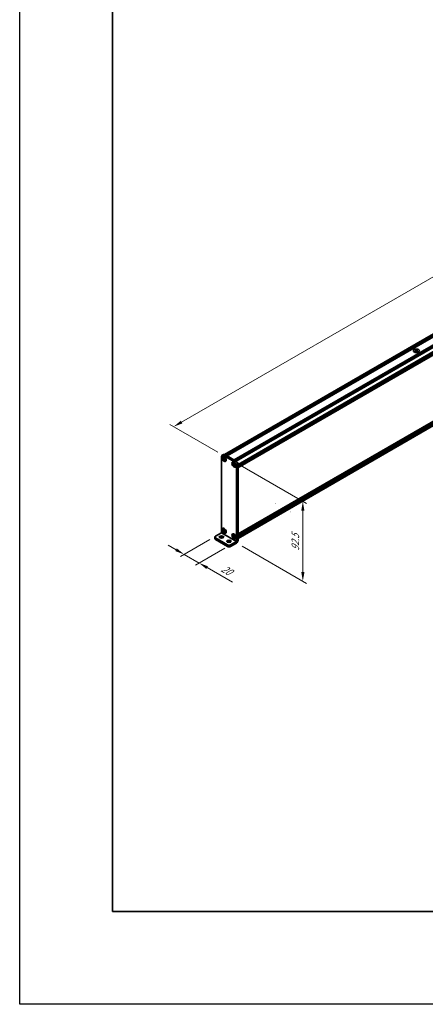
# Model space of a CAD drawing. Units: millimetres. Extents: x -50 to 7754, y -50 to 5279.
# Drawn here: x -50 to 169, y -50 to 481 of the extents above; entities that cross this region are included whole.
import ezdxf

# ---------------------------------------------------------------- set-up
doc = ezdxf.new("R2010")
doc.units = ezdxf.units.MM
doc.header["$LTSCALE"] = 2
doc.layers.get('Defpoints').update_dxf_attribs({"lineweight": 25})
for name, color, linetype, lineweight in [('Border (ISO)', 7, 'Continuous', 35), ('Dimension (ISO)', 7, 'Continuous', 18), ('Visible (ISO)', 7, 'Continuous', 35), ('Visible Narrow (ISO)', 7, 'Continuous', 25)]:
    doc.layers.add(name, color=color, linetype=linetype, lineweight=lineweight)
doc.styles.add('Note Text (TK)', font='txt')
doc.dimstyles.new('Default - Method 1b (TK)', dxfattribs={"dimscale": 2, "dimtxt": 2.5, "dimasz": 2.5, "dimexe": 1, "dimexo": 1.5, "dimgap": 1, "dimtad": 1, "dimtoh": 1, "dimrnd": 1e-08, "dimdsep": 46, "dimtxsty": 'Note Text (TK)', "dimcen": 0.09, "dimdle": 5, "dimclrd": 100, "dimclre": 100, "dimclrt": 7, "dimadec": 1, "dimazin": 1, "dimtfac": 1, "dimtmove": 0, "dimatfit": 3, "dimfxl": 1, "dimtolj": 1, "dimlwd": -1, "dimlwe": -1, "dimarcsym": 0})

# ---------------------------------------------------------------- blocks, each defined once
blk = doc.blocks.new('図面枠 tk図枠')
at = {"layer": 'Border (ISO)'}
for p, q in [((14.5, 289), (14.5, 8)), ((14.5, 8), (405.5, 8))]:
    blk.add_line(p, q, dxfattribs=at)
blk = doc.blocks.new('*D14')
at = {"layer": 'Defpoints', "color": 0}
for p in [(396.65, 471.33), (423.52, 455.82), (59.86, 245.86)]:
    blk.add_point(p, dxfattribs=at)
at = {"layer": 'Dimension (ISO)', "color": 100}
for p, q in [((420.52, 457.55), (394.65, 472.48)), ((37.32, 263.87), (392.32, 468.83)), ((56.86, 247.59), (30.99, 262.53))]:
    blk.add_line(p, q, dxfattribs=at)
for points in [[(391.9, 469.55), (392.73, 468.11), (396.65, 471.33)], [(36.91, 264.6), (37.74, 263.15), (32.99, 261.37)]]:
    blk.add_solid(points, dxfattribs=at)
at = {"layer": 'Dimension (ISO)', "color": 7, "insert": (194.44, 360.47), "char_height": 5, "attachment_point": 4, "rotation": 30, "style": 'Note Text (TK)'}
blk.add_mtext('\\A1;{\\Q-30.000;\\W0.816;\\H0.816x; \\fＭＳ Ｐゴシック|b0|i0;\\H5.0000;D (900 ～ 1000)}', dxfattribs=at)
blk = doc.blocks.new('*D15')
at = {"layer": 'Defpoints', "color": 0}
for p in [(55.62, 202.35), (63.7, 197.69), (46.73, 187.89)]:
    blk.add_point(p, dxfattribs=at)
at = {"layer": 'Dimension (ISO)', "color": 100}
for p, q in [((34.32, 195.05), (29.99, 197.55)), ((52.62, 200.62), (36.65, 191.4)), ((38.65, 192.55), (46.73, 187.89)), ((60.7, 195.95), (44.73, 186.73)), ((51.06, 185.39), (64.72, 177.5))]:
    blk.add_line(p, q, dxfattribs=at)
for points in [[(34.74, 195.78), (33.9, 194.33), (38.65, 192.55)], [(51.48, 186.11), (50.64, 184.67), (46.73, 187.89)]]:
    blk.add_solid(points, dxfattribs=at)
at = {"layer": 'Dimension (ISO)', "color": 7, "insert": (59.14, 185.39), "char_height": 5, "attachment_point": 4, "rotation": 330, "style": 'Note Text (TK)'}
blk.add_mtext('\\A1;{\\Q30.000;\\W0.816;\\H0.816x;20}', dxfattribs=at)
blk = doc.blocks.new('*D16')
at = {"layer": 'Defpoints', "color": 0}
for p in [(65.92, 242.36), (66.93, 198.62), (102.69, 177.97)]:
    blk.add_point(p, dxfattribs=at)
at = {"layer": 'Dimension (ISO)', "color": 100}
for p, q in [((68.92, 240.63), (104.69, 219.98)), ((102.69, 216.13), (102.69, 182.97)), ((69.93, 196.89), (104.69, 176.82))]:
    blk.add_line(p, q, dxfattribs=at)
for points in [[(101.86, 216.13), (103.53, 216.13), (102.69, 221.13)], [(101.86, 182.97), (103.53, 182.97), (102.69, 177.97)]]:
    blk.add_solid(points, dxfattribs=at)
at = {"layer": 'Dimension (ISO)', "color": 7, "insert": (98.65, 194.51), "char_height": 5, "attachment_point": 4, "rotation": 89.9995, "style": 'Note Text (TK)'}
blk.add_mtext('\\A1;{\\Q29.999;\\W0.817;\\H0.816x;92.5}', dxfattribs=at)

msp = doc.modelspace()

# ---------------------------------------------------------------- linework, layer by layer
at = {"color": 6}
msp.add_lwpolyline([(-50, 1736), (7754.5, 1736), (7754.5, -50), (-50, -50)], close=True, dxfattribs=at)
at = {"layer": 'Visible (ISO)'}
for p, q in [((60.3809, 246.445), (422.0803, 455.2723)), ((61.4581, 245.872), (423.3756, 454.8251)), ((61.6601, 245.7553), (423.5776, 454.7085)), ((61.7611, 245.697), (423.6786, 454.6501)), ((61.9632, 245.5804), (423.8806, 454.5335)), ((65.6805, 243.4341), (427.598, 452.3873)), ((65.8826, 243.3175), (427.8, 452.2706)), ((65.9836, 243.2592), (427.901, 452.2123)), ((66.1856, 243.1425), (428.1031, 452.0957)), ((67.7412, 240.4481), (429.6587, 449.4012)), ((67.7412, 240.2148), (429.6587, 449.168)), ((67.7412, 240.0982), (429.6587, 449.0513)), ((67.7412, 239.8649), (429.6587, 448.818)), ((67.7412, 239.7482), (429.6587, 448.7014)), ((67.7412, 239.515), (429.6587, 448.4681)), ((67.7412, 239.35), (429.6291, 448.2861)), ((67.7412, 203.6011), (429.6232, 412.5338)), ((67.7412, 203.2625), (429.6587, 412.2157)), ((67.7412, 203.0292), (429.6587, 411.9824)), ((67.7412, 202.9126), (429.6587, 411.8657)), ((67.7412, 202.6793), (429.6587, 411.6324)), ((67.7412, 202.5627), (429.6587, 411.5158)), ((67.7412, 202.3294), (429.6587, 411.2825)), ((67.7412, 201.1344), (429.3983, 409.9372)), ((163.4128, 302.923), (163.4128, 302.7993)), ((164.4027, 302.923), (164.4027, 302.7993)), ((163.4864, 302.5313), (163.4864, 302.0618)), ((164.3292, 302.5313), (164.3292, 302.0618)), ((58.8519, 204.2194), (58.8519, 245.2771)), ((59.9559, 246.3976), (59.1478, 245.9311)), ((59.7563, 245.2503), (59.6553, 245.192)), ((59.7408, 244.2545), (59.7408, 244.48)), ((59.7408, 244.48), (59.7604, 244.4688)), ((59.7851, 244.2542), (59.7408, 244.2545)), ((59.7604, 244.2433), (59.7408, 244.2545)), ((59.8621, 245.8603), (65.923, 242.361)), ((60.5173, 244.2496), (60.1802, 244.2517)), ((60.2291, 244.7394), (60.2291, 244.7619)), ((60.2291, 244.7619), (60.4244, 244.6492)), ((60.251, 244.7487), (60.2291, 244.7619)), ((60.4244, 244.6492), (60.4244, 244.6266)), ((60.6702, 246.3269), (66.7311, 242.8276)), ((60.2291, 243.4089), (60.251, 243.4474)), ((60.2291, 243.4089), (60.2291, 243.4314)), ((60.4244, 243.2961), (60.2291, 243.4089)), ((60.4244, 243.3187), (60.4244, 243.2961)), ((60.4463, 243.7908), (60.613, 244.0838)), ((60.8931, 243.8148), (60.9126, 243.8035)), ((60.9126, 243.578), (60.8931, 243.5893)), ((60.9126, 243.578), (60.9121, 243.6036)), ((60.9126, 243.8035), (60.9126, 243.578)), ((61.0992, 242.9244), (60.9982, 242.8661)), ((65.0091, 242.2176), (64.9081, 242.1593)), ((64.9936, 241.2218), (64.9936, 241.4473)), ((64.9936, 241.4473), (65.0132, 241.4361)), ((65.0379, 241.2215), (64.9936, 241.2218)), ((65.0132, 241.2106), (64.9936, 241.2218)), ((65.7701, 241.2169), (65.433, 241.219)), ((65.4819, 241.7067), (65.4819, 241.7292)), ((65.4819, 241.7292), (65.6772, 241.6165)), ((65.5038, 241.716), (65.4819, 241.7292)), ((65.4819, 240.3762), (65.5038, 240.4147)), ((65.4819, 240.3762), (65.4819, 240.3987)), ((65.6772, 240.2634), (65.4819, 240.3762)), ((65.6772, 241.6165), (65.6772, 241.5939)), ((65.6772, 240.286), (65.6772, 240.2634)), ((65.6991, 240.7581), (65.8658, 241.0511)), ((66.1459, 240.7821), (66.1654, 240.7708)), ((66.1654, 240.5453), (66.1459, 240.5566)), ((66.1654, 240.5453), (66.1649, 240.5709)), ((66.1654, 240.7708), (66.1654, 240.5453)), ((66.352, 239.8917), (66.251, 239.8334)), ((66.9331, 240.6114), (66.9331, 199.5538)), ((67.7412, 241.078), (67.7412, 200.0203)), ((55.2847, 201.8861), (55.2847, 200.953)), ((55.6194, 202.3527), (58.8515, 204.2187)), ((59.7563, 206.525), (59.6553, 206.4667)), ((59.7408, 205.5293), (59.7408, 205.7548)), ((59.7408, 205.7548), (59.7604, 205.7435)), ((59.7851, 205.529), (59.7408, 205.5293)), ((59.7604, 205.518), (59.7408, 205.5293)), ((60.5173, 205.5243), (60.1802, 205.5265)), ((60.2291, 206.0141), (60.2291, 206.0367)), ((60.2291, 206.0367), (60.4244, 205.9239)), ((60.251, 206.0234), (60.2291, 206.0367)), ((60.2291, 204.6836), (60.251, 204.7221)), ((60.2291, 204.6836), (60.2291, 204.7062)), ((60.4244, 204.5709), (60.2291, 204.6836)), ((60.4244, 205.9239), (60.4244, 205.9014)), ((60.4244, 204.5934), (60.4244, 204.5709)), ((60.4463, 205.0655), (60.613, 205.3585)), ((60.8931, 205.0895), (60.9126, 205.0782)), ((60.9126, 204.8527), (60.8931, 204.864)), ((60.9126, 204.8527), (60.9121, 204.8783)), ((60.9126, 205.0782), (60.9126, 204.8527)), ((61.0992, 204.1991), (60.9982, 204.1408)), ((65.0091, 203.4923), (64.9081, 203.434)), ((64.9936, 202.4966), (64.9936, 202.7221)), ((64.9936, 202.7221), (65.0132, 202.7108)), ((65.0379, 202.4963), (64.9936, 202.4966)), ((65.0132, 202.4853), (64.9936, 202.4966)), ((65.7701, 202.4916), (65.433, 202.4937)), ((65.4819, 202.9814), (65.4819, 203.004)), ((65.4819, 203.004), (65.6772, 202.8912)), ((65.5038, 202.9907), (65.4819, 203.004)), ((65.6772, 202.8912), (65.6772, 202.8687)), ((65.6991, 202.0328), (65.8658, 202.3258)), ((66.1459, 202.0568), (66.1654, 202.0455)), ((66.1654, 201.82), (66.1459, 201.8313)), ((66.1654, 201.82), (66.1649, 201.8456)), ((66.1654, 202.0455), (66.1654, 201.82)), ((55.6194, 201.4196), (62.0844, 197.687)), ((55.6194, 200.4864), (62.0844, 196.7539)), ((63.7006, 197.687), (66.9327, 199.5531)), ((63.7006, 196.7539), (66.9327, 198.6199)), ((65.4819, 201.6509), (65.5038, 201.6894)), ((65.4819, 201.6509), (65.4819, 201.6735)), ((65.6772, 201.5382), (65.4819, 201.6509)), ((65.6772, 201.5607), (65.6772, 201.5382)), ((66.352, 201.1664), (66.251, 201.1081))]:
    msp.add_line(p, q, dxfattribs=at)
for centre in [(87.8515, 220.2192), (95.9327, 215.5535)]:
    msp.add_arc(centre, 0.000467, 270, 0, dxfattribs=at)
for centre, major_axis in [((163.9078, 302.2919), (-1.6, 0)), ((60.2661, 243.994), (-0.7857, 1.3609)), ((60.3267, 244.029), (-0.6714, 1.1629)), ((65.5189, 240.9613), (-0.7857, 1.3609)), ((65.5795, 240.9963), (-0.6714, 1.1629)), ((58.8519, 201.8861), (1.2, 0)), ((60.2661, 205.2688), (-0.7857, 1.3609)), ((60.3267, 205.3038), (-0.6714, 1.1629)), ((65.5189, 202.2361), (-0.7857, 1.3609)), ((65.5795, 202.2711), (-0.6714, 1.1629)), ((62.8925, 199.5533), (1.2, 0))]:
    msp.add_ellipse(centre, major_axis=major_axis, ratio=0.57735027, dxfattribs=at)
for centre, major_axis, start_param, end_param in [((163.2613, 299.4681), (2.0649, 3.5766), 0.73348815, 0.83730818), ((163.7562, 299.0073), (-2.1122, 3.6585), 5.61642416, 5.71594113), ((164.0593, 299.1823), (2.1122, -3.6585), 2.47483151, 2.57434848), ((163.8169, 302.566), (0.2857, -0.4949), 3.92699082, 4.29658814), ((163.7562, 299.1823), (2.1122, 3.6585), 0.56724417, 0.66676114), ((163.9987, 302.566), (0.2857, 0.4949), 5.12818982, 5.49778714), ((164.5543, 299.4681), (2.0649, -3.5766), 2.30428447, 2.40810451), ((164.0593, 299.0073), (-2.1122, -3.6585), 3.70883683, 3.8083538), ((163.7562, 299.1823), (2.1122, 3.6585), 0.90403518, 1.00355215), ((163.2613, 298.7216), (-2.0649, 3.5766), 5.44587713, 5.54969716), ((164.0593, 299.0073), (-2.1122, -3.6585), 4.04562784, 4.14514481), ((163.8169, 302.566), (0.2857, -0.4949), 4.54004732, 5.14665184), ((163.7562, 299.0073), (-2.1122, 3.6585), 5.27963315, 5.37915012), ((163.9987, 302.566), (0.2857, 0.4949), 4.27812612, 4.88473064), ((164.5543, 298.7216), (-2.0649, -3.5766), 3.8750808, 3.97890083), ((164.0593, 299.1823), (2.1122, -3.6585), 2.1380405, 2.23755747), ((59.8621, 244.6939), (-0.7143, 1.2372), 5.49778714, 7.06858347), ((60.4277, 244.0873), (-0.6714, 1.1629), 5.57963705, 6.28318531), ((60.6702, 245.1605), (-0.7143, 1.2372), 5.49778714, 6.28318531), ((60.4277, 244.0873), (0.6714, -1.1629), 0, 0.70354825), ((65.6805, 241.0546), (-0.6714, 1.1629), 5.57963705, 6.28318531), ((65.923, 241.1946), (0.7143, -1.2372), 0.78539816, 2.35619449), ((65.6805, 241.0546), (0.6714, -1.1629), 0, 0.70354825), ((66.7311, 241.6612), (-0.7143, 1.2372), 3.92699082, 5.49778714), ((56.4275, 201.8861), (-1.1429, 0), 5.49778714, 7.06858347), ((60.4277, 205.3621), (-0.6714, 1.1629), 5.57963705, 6.28318531), ((60.4277, 205.3621), (0.6714, -1.1629), 0, 0.70354825), ((65.6805, 202.3294), (-0.6714, 1.1629), 5.57963705, 6.28318531), ((65.6805, 202.3294), (0.6714, -1.1629), 0, 0.70354825), ((56.4275, 200.953), (-1.1429, 0), 0, 0.78539816), ((58.8519, 200.953), (-1.2, 0), 3.88043833, 5.54433963), ((62.8925, 198.6201), (-1.2, 0), 3.88043833, 5.54433963), ((62.8925, 198.1536), (-1.1429, 0), 0.78539816, 2.35619449), ((62.8925, 197.2204), (1.1429, 0), 3.92699082, 5.49778714), ((66.9327, 199.5535), (0.5717, 0.9902), 3.92699082, 5.49778714)]:
    msp.add_ellipse(centre, major_axis=major_axis, ratio=0.57735027, start_param=start_param, end_param=end_param, dxfattribs=at)
for points, knots in [([(163.4027, 302.4032), (163.428, 302.4212), (163.45, 302.4428), (163.4792, 302.4874), (163.4864, 302.5105), (163.4864, 302.5521), (163.4792, 302.5732), (163.45, 302.6099), (163.428, 302.6254), (163.4027, 302.6365)], [0.076192776, 0.076192776, 0.076192776, 0.076192776, 0.0950828432, 0.0950828432, 0.1139729103, 0.1139729103, 0.1328629774, 0.1328629774, 0.1517530446, 0.1517530446, 0.1517530446, 0.1517530446]), ([(163.7057, 302.8114), (163.731, 302.8003), (163.7631, 302.7906), (163.8335, 302.7778), (163.8718, 302.7746), (163.9438, 302.7746), (163.9821, 302.7778), (164.0525, 302.7906), (164.0845, 302.8003), (164.1098, 302.8114)], [0.076192776, 0.076192776, 0.076192776, 0.076192776, 0.0950828432, 0.0950828432, 0.1139729103, 0.1139729103, 0.1328629774, 0.1328629774, 0.1517530446, 0.1517530446, 0.1517530446, 0.1517530446]), ([(164.4128, 302.6365), (164.3876, 302.6254), (164.3656, 302.6099), (164.3364, 302.5732), (164.3292, 302.5521), (164.3292, 302.5105), (164.3364, 302.4874), (164.3656, 302.4428), (164.3876, 302.4212), (164.4128, 302.4032)], [0.076192776, 0.076192776, 0.076192776, 0.076192776, 0.0950828432, 0.0950828432, 0.1139729103, 0.1139729103, 0.1328629774, 0.1328629774, 0.1517530446, 0.1517530446, 0.1517530446, 0.1517530446]), ([(164.1098, 302.2282), (164.0845, 302.2463), (164.0525, 302.262), (163.9821, 302.2829), (163.9438, 302.288), (163.8718, 302.288), (163.8335, 302.2829), (163.7631, 302.262), (163.731, 302.2463), (163.7057, 302.2282)], [0.076192776, 0.076192776, 0.076192776, 0.076192776, 0.0950828432, 0.0950828432, 0.1139729103, 0.1139729103, 0.1328629774, 0.1328629774, 0.1517530446, 0.1517530446, 0.1517530446, 0.1517530446]), ([(60.2291, 244.7394), (60.2291, 244.7063), (60.2265, 244.6749), (60.2157, 244.6142), (60.2073, 244.5853), (60.1733, 244.5057), (60.1392, 244.4647), (60.0538, 244.4128), (60.0037, 244.4017), (59.9179, 244.4078), (59.8861, 244.4146), (59.8228, 244.4363), (59.7916, 244.4507), (59.7604, 244.4688)], [0, 0, 0, 0, 0.021240761, 0.021240761, 0.043759666, 0.043759666, 0.089837883, 0.089837883, 0.134642757, 0.134642757, 0.159351892, 0.159351892, 0.182574385, 0.182574385, 0.182574385, 0.182574385]), ([(59.7604, 244.2433), (59.789, 244.2267), (59.8175, 244.2072), (59.8755, 244.1614), (59.9047, 244.1348), (59.9906, 244.046), (60.0432, 243.9762), (60.1308, 243.827), (60.1655, 243.7491), (60.2031, 243.6284), (60.2131, 243.5858), (60.226, 243.5054), (60.2291, 243.4675), (60.2291, 243.4314)], [0, 0, 0, 0, 0.021240761, 0.021240761, 0.043759666, 0.043759666, 0.089837883, 0.089837883, 0.134642757, 0.134642757, 0.159351892, 0.159351892, 0.182574385, 0.182574385, 0.182574385, 0.182574385]), ([(59.7851, 244.2542), (59.8251, 244.254), (59.8655, 244.253), (59.9702, 244.2516), (60.0078, 244.2515), (60.1048, 244.2518), (60.1415, 244.252), (60.1802, 244.2517)], [0, 0, 0, 0, 0.020958629, 0.020958629, 0.0406485238, 0.0406485238, 0.0560542202, 0.0560542202, 0.0560542202, 0.0560542202]), ([(60.4499, 244.4359), (60.4492, 244.4359), (60.4485, 244.4359), (60.4061, 244.4366), (60.3642, 244.4383), (60.2783, 244.4417), (60.2333, 244.4434), (60.1805, 244.4432), (60.169, 244.443), (60.1495, 244.4423), (60.1412, 244.4418), (60.1225, 244.4405), (60.1133, 244.4394), (60.1007, 244.4374), (60.0966, 244.4366), (60.0918, 244.4354), (60.0905, 244.435), (60.0898, 244.4348)], [0.0490183367, 0.0490183367, 0.0490183367, 0.0490183367, 0.049363259, 0.049363259, 0.0714449151, 0.0714449151, 0.0948923259, 0.0948923259, 0.1016437992, 0.1016437992, 0.1072882794, 0.1072882794, 0.1158645429, 0.1158645429, 0.1237486176, 0.1237486176, 0.1300123585, 0.1300123585, 0.1300123585, 0.1300123585]), ([(60.251, 244.7487), (60.2707, 244.7368), (60.2901, 244.7251), (60.3412, 244.6942), (60.36, 244.6829), (60.4005, 244.6585), (60.4126, 244.6512), (60.4244, 244.6441)], [0, 0, 0, 0, 0.020958629, 0.020958629, 0.0406485238, 0.0406485238, 0.0501438453, 0.0501438453, 0.0501438453, 0.0501438453]), ([(60.8931, 243.8148), (60.8645, 243.8313), (60.8359, 243.8508), (60.778, 243.8967), (60.7488, 243.9232), (60.6629, 244.0121), (60.6103, 244.0818), (60.5226, 244.2311), (60.488, 244.3089), (60.4504, 244.4297), (60.4403, 244.4722), (60.4275, 244.5527), (60.4244, 244.5905), (60.4244, 244.6266)], [0, 0, 0, 0, 0.021240761, 0.021240761, 0.043759666, 0.043759666, 0.089837883, 0.089837883, 0.134642757, 0.134642757, 0.159351892, 0.159351892, 0.182574385, 0.182574385, 0.182574385, 0.182574385]), ([(60.4463, 243.7908), (60.4247, 243.7527), (60.4032, 243.716), (60.3533, 243.6299), (60.3335, 243.5952), (60.2856, 243.5095), (60.2688, 243.4787), (60.251, 243.4474)], [0, 0, 0, 0, 0.0230202659, 0.0230202659, 0.0476056818, 0.0476056818, 0.0699426258, 0.0699426258, 0.0699426258, 0.0699426258]), ([(60.4244, 243.3187), (60.4244, 243.3901), (60.4366, 243.4538), (60.4845, 243.5589), (60.52, 243.5989), (60.6076, 243.6477), (60.6583, 243.6572), (60.7708, 243.6459), (60.8316, 243.6248), (60.8931, 243.5893)], [0, 0, 0, 0, 0.045949739, 0.045949739, 0.092458485, 0.092458485, 0.137171149, 0.137171149, 0.182796113, 0.182796113, 0.182796113, 0.182796113]), ([(60.5596, 243.6209), (60.5599, 243.6211), (60.5602, 243.6214), (60.5617, 243.6229), (60.5636, 243.6249), (60.5689, 243.631), (60.5721, 243.6348), (60.5813, 243.647), (60.5881, 243.6567), (60.6017, 243.6778), (60.6085, 243.689), (60.6244, 243.716), (60.6336, 243.7324), (60.6583, 243.7775), (60.6737, 243.807), (60.7059, 243.8682), (60.7228, 243.9006), (60.7405, 243.9324)], [0.0167771017, 0.0167771017, 0.0167771017, 0.0167771017, 0.0194586678, 0.0194586678, 0.0273087232, 0.0273087232, 0.033966437, 0.033966437, 0.0430555981, 0.0430555981, 0.0508832806, 0.0508832806, 0.0611825852, 0.0611825852, 0.0787216521, 0.0787216521, 0.0978042835, 0.0978042835, 0.0978042835, 0.0978042835]), ([(60.9082, 243.806), (60.9086, 243.7891), (60.9089, 243.7718), (60.9098, 243.723), (60.9102, 243.6999), (60.9113, 243.644), (60.9117, 243.6244), (60.9121, 243.6036)], [0.0077548578, 0.0077548578, 0.0077548578, 0.0077548578, 0.0230202659, 0.0230202659, 0.0476056818, 0.0476056818, 0.0699426258, 0.0699426258, 0.0699426258, 0.0699426258]), ([(65.4819, 241.7067), (65.4819, 241.6736), (65.4793, 241.6422), (65.4685, 241.5815), (65.4601, 241.5526), (65.4261, 241.473), (65.392, 241.432), (65.3066, 241.3801), (65.2565, 241.369), (65.1707, 241.3751), (65.1389, 241.3819), (65.0756, 241.4036), (65.0444, 241.418), (65.0132, 241.4361)], [0, 0, 0, 0, 0.021240761, 0.021240761, 0.043759666, 0.043759666, 0.089837883, 0.089837883, 0.134642757, 0.134642757, 0.159351892, 0.159351892, 0.182574385, 0.182574385, 0.182574385, 0.182574385]), ([(65.0132, 241.2106), (65.0418, 241.194), (65.0703, 241.1745), (65.1283, 241.1287), (65.1575, 241.1021), (65.2434, 241.0132), (65.296, 240.9435), (65.3836, 240.7943), (65.4183, 240.7164), (65.4558, 240.5957), (65.4659, 240.5531), (65.4787, 240.4727), (65.4819, 240.4348), (65.4819, 240.3987)], [0, 0, 0, 0, 0.021240761, 0.021240761, 0.043759666, 0.043759666, 0.089837883, 0.089837883, 0.134642757, 0.134642757, 0.159351892, 0.159351892, 0.182574385, 0.182574385, 0.182574385, 0.182574385]), ([(65.0379, 241.2215), (65.0779, 241.2213), (65.1183, 241.2203), (65.223, 241.2189), (65.2606, 241.2188), (65.3576, 241.2191), (65.3943, 241.2193), (65.433, 241.219)], [0, 0, 0, 0, 0.020958629, 0.020958629, 0.0406485238, 0.0406485238, 0.0560542202, 0.0560542202, 0.0560542202, 0.0560542202]), ([(65.7026, 241.4032), (65.702, 241.4032), (65.7013, 241.4032), (65.6589, 241.4039), (65.617, 241.4056), (65.5311, 241.409), (65.4861, 241.4107), (65.4333, 241.4105), (65.4218, 241.4103), (65.4023, 241.4096), (65.394, 241.4091), (65.3753, 241.4078), (65.3661, 241.4067), (65.3535, 241.4047), (65.3494, 241.4039), (65.3446, 241.4027), (65.3433, 241.4023), (65.3426, 241.4021)], [0.0490183367, 0.0490183367, 0.0490183367, 0.0490183367, 0.049363259, 0.049363259, 0.0714449151, 0.0714449151, 0.0948923259, 0.0948923259, 0.1016437992, 0.1016437992, 0.1072882794, 0.1072882794, 0.1158645429, 0.1158645429, 0.1237486176, 0.1237486176, 0.1300123585, 0.1300123585, 0.1300123585, 0.1300123585]), ([(65.5038, 241.716), (65.5235, 241.7041), (65.5428, 241.6924), (65.594, 241.6615), (65.6128, 241.6502), (65.6533, 241.6258), (65.6654, 241.6185), (65.6772, 241.6114)], [0, 0, 0, 0, 0.020958629, 0.020958629, 0.0406485238, 0.0406485238, 0.0501438453, 0.0501438453, 0.0501438453, 0.0501438453]), ([(65.6991, 240.7581), (65.6775, 240.72), (65.6559, 240.6833), (65.6061, 240.5972), (65.5863, 240.5625), (65.5384, 240.4768), (65.5216, 240.446), (65.5038, 240.4147)], [0, 0, 0, 0, 0.0230202659, 0.0230202659, 0.0476056818, 0.0476056818, 0.0699426258, 0.0699426258, 0.0699426258, 0.0699426258]), ([(66.1459, 240.7821), (66.1173, 240.7986), (66.0887, 240.8181), (66.0308, 240.864), (66.0016, 240.8905), (65.9156, 240.9794), (65.8631, 241.0491), (65.7754, 241.1984), (65.7408, 241.2762), (65.7032, 241.3969), (65.6931, 241.4395), (65.6803, 241.52), (65.6772, 241.5578), (65.6772, 241.5939)], [0, 0, 0, 0, 0.021240761, 0.021240761, 0.043759666, 0.043759666, 0.089837883, 0.089837883, 0.134642757, 0.134642757, 0.159351892, 0.159351892, 0.182574385, 0.182574385, 0.182574385, 0.182574385]), ([(65.6772, 240.286), (65.6772, 240.3574), (65.6894, 240.4211), (65.7373, 240.5262), (65.7728, 240.5662), (65.8604, 240.615), (65.9111, 240.6245), (66.0236, 240.6132), (66.0844, 240.5921), (66.1459, 240.5566)], [0, 0, 0, 0, 0.045949739, 0.045949739, 0.092458485, 0.092458485, 0.137171149, 0.137171149, 0.182796113, 0.182796113, 0.182796113, 0.182796113]), ([(65.8124, 240.5882), (65.8127, 240.5884), (65.813, 240.5887), (65.8145, 240.5902), (65.8164, 240.5922), (65.8217, 240.5983), (65.8249, 240.6021), (65.8341, 240.6143), (65.8409, 240.624), (65.8545, 240.6451), (65.8613, 240.6563), (65.8772, 240.6833), (65.8864, 240.6997), (65.911, 240.7448), (65.9265, 240.7743), (65.9587, 240.8355), (65.9756, 240.8679), (65.9933, 240.8997)], [0.0167771017, 0.0167771017, 0.0167771017, 0.0167771017, 0.0194586678, 0.0194586678, 0.0273087232, 0.0273087232, 0.033966437, 0.033966437, 0.0430555981, 0.0430555981, 0.0508832806, 0.0508832806, 0.0611825852, 0.0611825852, 0.0787216521, 0.0787216521, 0.0978042835, 0.0978042835, 0.0978042835, 0.0978042835]), ([(66.161, 240.7733), (66.1613, 240.7564), (66.1617, 240.7391), (66.1626, 240.6903), (66.163, 240.6672), (66.1641, 240.6113), (66.1645, 240.5917), (66.1649, 240.5709)], [0.0077548578, 0.0077548578, 0.0077548578, 0.0077548578, 0.0230202659, 0.0230202659, 0.0476056818, 0.0476056818, 0.0699426258, 0.0699426258, 0.0699426258, 0.0699426258]), ([(60.2291, 206.0141), (60.2291, 205.9811), (60.2265, 205.9496), (60.2157, 205.8889), (60.2073, 205.86), (60.1733, 205.7804), (60.1392, 205.7394), (60.0538, 205.6875), (60.0037, 205.6764), (59.9179, 205.6826), (59.8861, 205.6893), (59.8228, 205.711), (59.7916, 205.7254), (59.7604, 205.7435)], [0, 0, 0, 0, 0.021240761, 0.021240761, 0.043759666, 0.043759666, 0.089837883, 0.089837883, 0.134642757, 0.134642757, 0.159351892, 0.159351892, 0.182574385, 0.182574385, 0.182574385, 0.182574385]), ([(59.7604, 205.518), (59.789, 205.5015), (59.8175, 205.482), (59.8755, 205.4361), (59.9047, 205.4096), (59.9906, 205.3207), (60.0432, 205.251), (60.1308, 205.1017), (60.1655, 205.0238), (60.2031, 204.9031), (60.2131, 204.8606), (60.226, 204.7801), (60.2291, 204.7423), (60.2291, 204.7062)], [0, 0, 0, 0, 0.021240761, 0.021240761, 0.043759666, 0.043759666, 0.089837883, 0.089837883, 0.134642757, 0.134642757, 0.159351892, 0.159351892, 0.182574385, 0.182574385, 0.182574385, 0.182574385]), ([(59.7851, 205.529), (59.8251, 205.5287), (59.8655, 205.5277), (59.9702, 205.5264), (60.0078, 205.5263), (60.1048, 205.5265), (60.1415, 205.5267), (60.1802, 205.5265)], [0, 0, 0, 0, 0.020958629, 0.020958629, 0.0406485238, 0.0406485238, 0.0560542202, 0.0560542202, 0.0560542202, 0.0560542202]), ([(60.4499, 205.7106), (60.4492, 205.7107), (60.4485, 205.7107), (60.4061, 205.7113), (60.3642, 205.7131), (60.2783, 205.7164), (60.2333, 205.7181), (60.1805, 205.7179), (60.169, 205.7177), (60.1495, 205.717), (60.1412, 205.7166), (60.1225, 205.7152), (60.1133, 205.7141), (60.1007, 205.7122), (60.0966, 205.7113), (60.0918, 205.7101), (60.0905, 205.7097), (60.0898, 205.7095)], [0.0490183367, 0.0490183367, 0.0490183367, 0.0490183367, 0.049363259, 0.049363259, 0.0714449151, 0.0714449151, 0.0948923259, 0.0948923259, 0.1016437992, 0.1016437992, 0.1072882794, 0.1072882794, 0.1158645429, 0.1158645429, 0.1237486176, 0.1237486176, 0.1300123585, 0.1300123585, 0.1300123585, 0.1300123585]), ([(60.251, 206.0234), (60.2707, 206.0115), (60.2901, 205.9999), (60.3412, 205.969), (60.36, 205.9577), (60.4005, 205.9332), (60.4126, 205.926), (60.4244, 205.9188)], [0, 0, 0, 0, 0.020958629, 0.020958629, 0.0406485238, 0.0406485238, 0.0501438453, 0.0501438453, 0.0501438453, 0.0501438453]), ([(60.4463, 205.0655), (60.4247, 205.0274), (60.4032, 204.9907), (60.3533, 204.9046), (60.3335, 204.87), (60.2856, 204.7843), (60.2688, 204.7534), (60.251, 204.7221)], [0, 0, 0, 0, 0.0230202659, 0.0230202659, 0.0476056818, 0.0476056818, 0.0699426258, 0.0699426258, 0.0699426258, 0.0699426258]), ([(60.8931, 205.0895), (60.8645, 205.106), (60.8359, 205.1255), (60.778, 205.1714), (60.7488, 205.198), (60.6629, 205.2868), (60.6103, 205.3565), (60.5226, 205.5058), (60.488, 205.5837), (60.4504, 205.7044), (60.4403, 205.7469), (60.4275, 205.8274), (60.4244, 205.8652), (60.4244, 205.9014)], [0, 0, 0, 0, 0.021240761, 0.021240761, 0.043759666, 0.043759666, 0.089837883, 0.089837883, 0.134642757, 0.134642757, 0.159351892, 0.159351892, 0.182574385, 0.182574385, 0.182574385, 0.182574385]), ([(60.4244, 204.5934), (60.4244, 204.6649), (60.4366, 204.7285), (60.4845, 204.8336), (60.52, 204.8737), (60.6076, 204.9225), (60.6583, 204.9319), (60.7708, 204.9207), (60.8316, 204.8995), (60.8931, 204.864)], [0, 0, 0, 0, 0.045949739, 0.045949739, 0.092458485, 0.092458485, 0.137171149, 0.137171149, 0.182796113, 0.182796113, 0.182796113, 0.182796113]), ([(60.5596, 204.8957), (60.5599, 204.8959), (60.5602, 204.8962), (60.5617, 204.8977), (60.5636, 204.8996), (60.5689, 204.9057), (60.5721, 204.9096), (60.5813, 204.9217), (60.5881, 204.9314), (60.6017, 204.9526), (60.6085, 204.9637), (60.6244, 204.9907), (60.6336, 205.0072), (60.6583, 205.0523), (60.6737, 205.0817), (60.7059, 205.143), (60.7228, 205.1754), (60.7405, 205.2071)], [0.0167771017, 0.0167771017, 0.0167771017, 0.0167771017, 0.0194586678, 0.0194586678, 0.0273087232, 0.0273087232, 0.033966437, 0.033966437, 0.0430555981, 0.0430555981, 0.0508832806, 0.0508832806, 0.0611825852, 0.0611825852, 0.0787216521, 0.0787216521, 0.0978042835, 0.0978042835, 0.0978042835, 0.0978042835]), ([(60.9082, 205.0808), (60.9086, 205.0638), (60.9089, 205.0465), (60.9098, 204.9978), (60.9102, 204.9746), (60.9113, 204.9188), (60.9117, 204.8991), (60.9121, 204.8783)], [0.0077548578, 0.0077548578, 0.0077548578, 0.0077548578, 0.0230202659, 0.0230202659, 0.0476056818, 0.0476056818, 0.0699426258, 0.0699426258, 0.0699426258, 0.0699426258]), ([(65.4819, 202.9814), (65.4819, 202.9484), (65.4793, 202.9169), (65.4685, 202.8562), (65.4601, 202.8273), (65.4261, 202.7477), (65.392, 202.7067), (65.3066, 202.6548), (65.2565, 202.6437), (65.1707, 202.6499), (65.1389, 202.6566), (65.0756, 202.6783), (65.0444, 202.6927), (65.0132, 202.7108)], [0, 0, 0, 0, 0.021240761, 0.021240761, 0.043759666, 0.043759666, 0.089837883, 0.089837883, 0.134642757, 0.134642757, 0.159351892, 0.159351892, 0.182574385, 0.182574385, 0.182574385, 0.182574385]), ([(65.0132, 202.4853), (65.0418, 202.4688), (65.0703, 202.4493), (65.1283, 202.4034), (65.1575, 202.3769), (65.2434, 202.288), (65.296, 202.2183), (65.3836, 202.069), (65.4183, 201.9911), (65.4558, 201.8704), (65.4659, 201.8279), (65.4787, 201.7474), (65.4819, 201.7096), (65.4819, 201.6735)], [0, 0, 0, 0, 0.021240761, 0.021240761, 0.043759666, 0.043759666, 0.089837883, 0.089837883, 0.134642757, 0.134642757, 0.159351892, 0.159351892, 0.182574385, 0.182574385, 0.182574385, 0.182574385]), ([(65.0379, 202.4963), (65.0779, 202.496), (65.1183, 202.495), (65.223, 202.4937), (65.2606, 202.4936), (65.3576, 202.4938), (65.3943, 202.494), (65.433, 202.4937)], [0, 0, 0, 0, 0.020958629, 0.020958629, 0.0406485238, 0.0406485238, 0.0560542202, 0.0560542202, 0.0560542202, 0.0560542202]), ([(65.7026, 202.6779), (65.702, 202.678), (65.7013, 202.678), (65.6589, 202.6786), (65.617, 202.6804), (65.5311, 202.6837), (65.4861, 202.6854), (65.4333, 202.6852), (65.4218, 202.685), (65.4023, 202.6843), (65.394, 202.6839), (65.3753, 202.6825), (65.3661, 202.6814), (65.3535, 202.6795), (65.3494, 202.6786), (65.3446, 202.6774), (65.3433, 202.677), (65.3426, 202.6768)], [0.0490183367, 0.0490183367, 0.0490183367, 0.0490183367, 0.049363259, 0.049363259, 0.0714449151, 0.0714449151, 0.0948923259, 0.0948923259, 0.1016437992, 0.1016437992, 0.1072882794, 0.1072882794, 0.1158645429, 0.1158645429, 0.1237486176, 0.1237486176, 0.1300123585, 0.1300123585, 0.1300123585, 0.1300123585]), ([(65.5038, 202.9907), (65.5235, 202.9788), (65.5428, 202.9672), (65.594, 202.9363), (65.6128, 202.925), (65.6533, 202.9005), (65.6654, 202.8933), (65.6772, 202.8861)], [0, 0, 0, 0, 0.020958629, 0.020958629, 0.0406485238, 0.0406485238, 0.0501438453, 0.0501438453, 0.0501438453, 0.0501438453]), ([(65.6991, 202.0328), (65.6775, 201.9947), (65.6559, 201.958), (65.6061, 201.8719), (65.5863, 201.8373), (65.5384, 201.7516), (65.5216, 201.7207), (65.5038, 201.6894)], [0, 0, 0, 0, 0.0230202659, 0.0230202659, 0.0476056818, 0.0476056818, 0.0699426258, 0.0699426258, 0.0699426258, 0.0699426258]), ([(66.1459, 202.0568), (66.1173, 202.0733), (66.0887, 202.0928), (66.0308, 202.1387), (66.0016, 202.1653), (65.9156, 202.2541), (65.8631, 202.3238), (65.7754, 202.4731), (65.7408, 202.551), (65.7032, 202.6717), (65.6931, 202.7142), (65.6803, 202.7947), (65.6772, 202.8325), (65.6772, 202.8687)], [0, 0, 0, 0, 0.021240761, 0.021240761, 0.043759666, 0.043759666, 0.089837883, 0.089837883, 0.134642757, 0.134642757, 0.159351892, 0.159351892, 0.182574385, 0.182574385, 0.182574385, 0.182574385]), ([(65.6772, 201.5607), (65.6772, 201.6322), (65.6894, 201.6958), (65.7373, 201.8009), (65.7728, 201.841), (65.8604, 201.8898), (65.9111, 201.8992), (66.0236, 201.888), (66.0844, 201.8668), (66.1459, 201.8313)], [0, 0, 0, 0, 0.045949739, 0.045949739, 0.092458485, 0.092458485, 0.137171149, 0.137171149, 0.182796113, 0.182796113, 0.182796113, 0.182796113]), ([(65.8124, 201.863), (65.8127, 201.8632), (65.813, 201.8635), (65.8145, 201.865), (65.8164, 201.8669), (65.8217, 201.873), (65.8249, 201.8769), (65.8341, 201.889), (65.8409, 201.8987), (65.8545, 201.9199), (65.8613, 201.931), (65.8772, 201.958), (65.8864, 201.9745), (65.911, 202.0196), (65.9265, 202.049), (65.9587, 202.1103), (65.9756, 202.1427), (65.9933, 202.1744)], [0.0167771017, 0.0167771017, 0.0167771017, 0.0167771017, 0.0194586678, 0.0194586678, 0.0273087232, 0.0273087232, 0.033966437, 0.033966437, 0.0430555981, 0.0430555981, 0.0508832806, 0.0508832806, 0.0611825852, 0.0611825852, 0.0787216521, 0.0787216521, 0.0978042835, 0.0978042835, 0.0978042835, 0.0978042835]), ([(66.161, 202.0481), (66.1613, 202.0311), (66.1617, 202.0138), (66.1626, 201.9651), (66.163, 201.9419), (66.1641, 201.8861), (66.1645, 201.8664), (66.1649, 201.8456)], [0.0077548578, 0.0077548578, 0.0077548578, 0.0077548578, 0.0230202659, 0.0230202659, 0.0476056818, 0.0476056818, 0.0699426258, 0.0699426258, 0.0699426258, 0.0699426258])]:
    msp.add_open_spline(points, degree=3, knots=knots, dxfattribs=at)
at = {"layer": 'Visible Narrow (ISO)'}
for p, q in [((60.7914, 246.2569), (422.7089, 455.21)), ((66.8458, 242.7538), (428.7698, 451.7108)), ((67.7347, 241.2142), (429.6587, 450.1711)), ((67.7412, 239.3983), (429.6587, 448.3515)), ((67.7412, 239.1184), (429.6587, 448.0715)), ((67.7412, 203.6591), (429.6587, 412.6122)), ((67.7412, 203.3792), (429.6587, 412.3323)), ((67.7412, 201.5595), (429.6587, 410.5127)), ((163.4128, 302.7993), (163.2434, 302.7015)), ((163.7057, 302.8114), (163.7057, 302.2282)), ((164.1098, 302.8114), (164.1098, 302.2282)), ((164.5722, 302.7015), (164.4027, 302.7993)), ((163.4027, 302.4032), (163.4027, 302.008)), ((164.4128, 302.4032), (164.4128, 302.008)), ((59.8621, 245.8603), (60.6702, 246.3269)), ((66.7311, 242.8276), (65.923, 242.361)), ((66.9331, 240.6114), (67.7412, 241.078)), ((66.9327, 199.5531), (58.8515, 204.2187)), ((58.8519, 204.2194), (66.9331, 199.5538)), ((55.6194, 200.4864), (55.6194, 201.4196)), ((62.0844, 197.687), (62.0844, 196.7539)), ((63.7006, 196.7539), (63.7006, 197.687)), ((66.9327, 198.6199), (66.9327, 199.5531)), ((66.9331, 199.5538), (67.7412, 200.0203))]:
    msp.add_line(p, q, dxfattribs=at)
for points in [[(59.7851, 244.2542), (59.776, 244.2511), (59.7677, 244.2475), (59.7604, 244.2433)], [(60.251, 244.7487), (60.2437, 244.7467), (60.2364, 244.7436), (60.2291, 244.7394)], [(60.2291, 243.4314), (60.2364, 243.4356), (60.2437, 243.441), (60.251, 243.4474)], [(60.8931, 243.5893), (60.9004, 243.5935), (60.9067, 243.5983), (60.9121, 243.6036)], [(65.0379, 241.2215), (65.0288, 241.2184), (65.0205, 241.2148), (65.0132, 241.2106)], [(65.5038, 241.716), (65.4965, 241.714), (65.4892, 241.7109), (65.4819, 241.7067)], [(65.4819, 240.3987), (65.4892, 240.4029), (65.4965, 240.4083), (65.5038, 240.4147)], [(66.1459, 240.5566), (66.1532, 240.5608), (66.1595, 240.5656), (66.1649, 240.5709)], [(59.7851, 205.529), (59.776, 205.5259), (59.7677, 205.5222), (59.7604, 205.518)], [(60.251, 206.0234), (60.2437, 206.0214), (60.2364, 206.0183), (60.2291, 206.0141)], [(60.2291, 204.7062), (60.2364, 204.7104), (60.2437, 204.7157), (60.251, 204.7221)], [(60.8931, 204.864), (60.9004, 204.8682), (60.9067, 204.873), (60.9121, 204.8783)], [(65.0379, 202.4963), (65.0288, 202.4931), (65.0205, 202.4895), (65.0132, 202.4853)], [(65.5038, 202.9907), (65.4965, 202.9887), (65.4892, 202.9856), (65.4819, 202.9814)], [(66.1459, 201.8313), (66.1532, 201.8355), (66.1595, 201.8403), (66.1649, 201.8456)], [(65.4819, 201.6735), (65.4892, 201.6777), (65.4965, 201.683), (65.5038, 201.6894)]]:
    msp.add_open_spline(points, degree=3, dxfattribs=at)
for points, knots in [([(60.5309, 244.2215), (60.4906, 244.2221), (60.4464, 244.2249), (60.3464, 244.2335), (60.2898, 244.2397), (60.2156, 244.2479), (60.1979, 244.2498), (60.1802, 244.2517)], [-0.0472501129, -0.0472501129, -0.0472501129, -0.0472501129, -0.032634233, -0.032634233, -0.0156455967, -0.0156455967, -0.0103227445, -0.0103227445, -0.0103227445, -0.0103227445]), ([(60.4463, 243.7908), (60.4535, 243.807), (60.4607, 243.8233), (60.4907, 243.8917), (60.5136, 243.9438), (60.5562, 244.0347), (60.5759, 244.0744), (60.5955, 244.1096)], [0.0103227445, 0.0103227445, 0.0103227445, 0.0103227445, 0.0156455967, 0.0156455967, 0.032634233, 0.032634233, 0.0472501129, 0.0472501129, 0.0472501129, 0.0472501129]), ([(65.7837, 241.1888), (65.7434, 241.1894), (65.6992, 241.1922), (65.5992, 241.2008), (65.5426, 241.207), (65.4684, 241.2152), (65.4507, 241.2171), (65.433, 241.219)], [-0.0472501129, -0.0472501129, -0.0472501129, -0.0472501129, -0.032634233, -0.032634233, -0.0156455967, -0.0156455967, -0.0103227445, -0.0103227445, -0.0103227445, -0.0103227445]), ([(65.6991, 240.7581), (65.7063, 240.7743), (65.7135, 240.7906), (65.7435, 240.859), (65.7664, 240.9111), (65.809, 241.002), (65.8287, 241.0417), (65.8483, 241.0769)], [0.0103227445, 0.0103227445, 0.0103227445, 0.0103227445, 0.0156455967, 0.0156455967, 0.032634233, 0.032634233, 0.0472501129, 0.0472501129, 0.0472501129, 0.0472501129]), ([(60.5309, 205.4963), (60.4906, 205.4968), (60.4464, 205.4996), (60.3464, 205.5082), (60.2898, 205.5144), (60.2156, 205.5226), (60.1979, 205.5245), (60.1802, 205.5265)], [-0.0472501129, -0.0472501129, -0.0472501129, -0.0472501129, -0.032634233, -0.032634233, -0.0156455967, -0.0156455967, -0.0103227445, -0.0103227445, -0.0103227445, -0.0103227445]), ([(60.4463, 205.0655), (60.4535, 205.0818), (60.4607, 205.0981), (60.4907, 205.1665), (60.5136, 205.2185), (60.5562, 205.3094), (60.5759, 205.3491), (60.5955, 205.3843)], [0.0103227445, 0.0103227445, 0.0103227445, 0.0103227445, 0.0156455967, 0.0156455967, 0.032634233, 0.032634233, 0.0472501129, 0.0472501129, 0.0472501129, 0.0472501129]), ([(65.7837, 202.4636), (65.7434, 202.4641), (65.6992, 202.4669), (65.5992, 202.4755), (65.5426, 202.4817), (65.4684, 202.4899), (65.4507, 202.4918), (65.433, 202.4937)], [-0.0472501129, -0.0472501129, -0.0472501129, -0.0472501129, -0.032634233, -0.032634233, -0.0156455967, -0.0156455967, -0.0103227445, -0.0103227445, -0.0103227445, -0.0103227445]), ([(65.6991, 202.0328), (65.7063, 202.0491), (65.7135, 202.0654), (65.7435, 202.1338), (65.7664, 202.1858), (65.809, 202.2767), (65.8287, 202.3164), (65.8483, 202.3516)], [0.0103227445, 0.0103227445, 0.0103227445, 0.0103227445, 0.0156455967, 0.0156455967, 0.032634233, 0.032634233, 0.0472501129, 0.0472501129, 0.0472501129, 0.0472501129])]:
    msp.add_open_spline(points, degree=3, knots=knots, dxfattribs=at)

# ---------------------------------------------------------------- block references
at = {"xscale": 2, "yscale": 2, "zscale": 2}
msp.add_blockref('図面枠 tk図枠', (-29, -16), dxfattribs=at)

# ---------------------------------------------------------------- dimensions: what is measured, and where the dimension line sits
at = {"layer": 'Dimension (ISO)', "color": 100}
for base, p1, p2, angle, text, override, picture, middle in [((396.6469, 471.33), (59.8621, 245.8603), (423.517, 455.8166), 210, '{\\Q-30.000;\\W0.816;\\H0.816x; \\fＭＳ Ｐゴシック|b0|i0;\\H5.0000;D (900 ～ 1000)}', {"dimgap": 1, "dimtoh": 0, "dimdec": 2, "dimlfac": 2.143304, "dimtol": 0, "dimlim": 0, "dimtp": 0, "dimtm": 0, "dimtdec": 2, "dimtofl": 0, "dimatfit": 1}, '*D14', (214.8195, 366.3519)), ((102.6921, 177.9742), (65.923, 242.361), (66.9327, 198.6199), 89.999464, '{\\Q29.999;\\W0.817;\\H0.816x;<>}', {"dimgap": 1, "dimtoh": 0, "dimdec": 2, "dimlfac": 2.114715, "dimtol": 0, "dimlim": 0, "dimtp": 0, "dimtm": 0, "dimtdec": 2, "dimtofl": 0, "dimatfit": 1}, '*D16', (102.6923, 199.5532)), ((46.7301, 187.8891), (55.6194, 202.3527), (63.7006, 197.687), 150, '{\\Q30.000;\\W0.816;\\H0.816x;<>}', {"dimgap": 1, "dimtoh": 0, "dimdec": 2, "dimlfac": 2.143304, "dimtol": 0, "dimlim": 0, "dimtp": 0, "dimtm": 0, "dimtdec": 2, "dimtofl": 1, "dimatfit": 1}, '*D15', (60.0533, 180.1969))]:
    dim = msp.add_linear_dim(base=base, p1=p1, p2=p2, angle=angle, text=text, dimstyle='Default - Method 1b (TK)', override=override, dxfattribs=at)
    dim.commit()
    dim.dimension.update_dxf_attribs({"geometry": picture, "text_midpoint": middle, "dimtype": 160})

doc.saveas('drawing.dxf')
